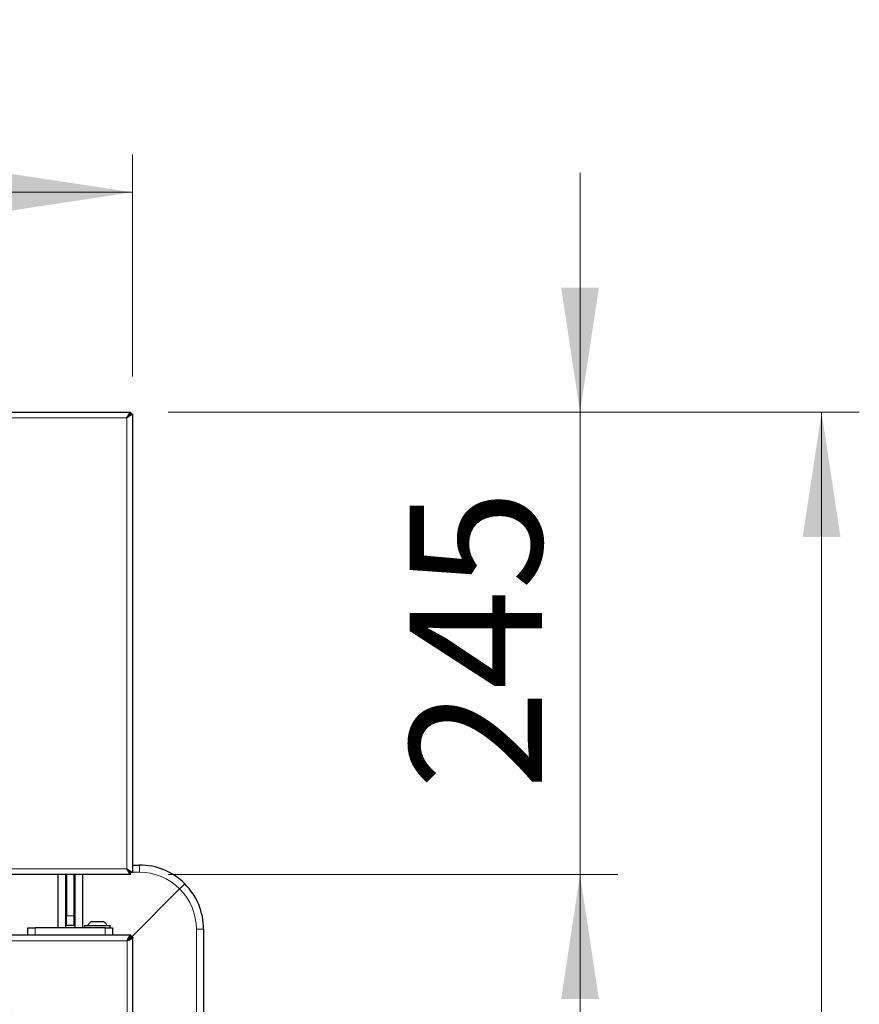
# Model space of a CAD drawing. Units: millimetres. Extents: x 0 to 210, y 0 to 297.
# Drawn here: x 85 to 108, y 148 to 174 of the extents above; entities that cross this region are included whole.
import ezdxf

# ---------------------------------------------------------------- set-up
doc = ezdxf.new("R2010")
doc.units = ezdxf.units.MM
doc.styles.add('SLDTEXTSTYLE1', font='TXT', dxfattribs={"width": 0.75})
doc.dimstyles.new('SLDDIMSTYLE1', dxfattribs={"dimtxt": 3.5, "dimasz": 3.302, "dimexe": 0, "dimexo": 0.0625, "dimgap": 0.875, "dimtad": 1, "dimdec": 0, "dimlfac": 20, "dimrnd": 1e-09, "dimzin": 12, "dimdsep": 46, "dimtxsty": 'SLDTEXTSTYLE1', "dimsah": 1, "dimcen": 0.09, "dimadec": 0, "dimazin": 3, "dimtfac": 1, "dimtdec": 0, "dimtofl": 0, "dimtmove": 0, "dimatfit": 3, "dimfxl": 1, "dimfrac": 2, "dimtolj": 1, "dimtzin": 12, "dimarcsym": 0})
doc.dimstyles.new('SLDDIMSTYLE4', dxfattribs={"dimtxt": 3.5, "dimasz": 3.302, "dimexe": 0, "dimexo": 0.0625, "dimgap": 0.875, "dimtad": 1, "dimlfac": 20, "dimrnd": 1e-09, "dimzin": 12, "dimdsep": 46, "dimtxsty": 'SLDTEXTSTYLE1', "dimsah": 1, "dimcen": 0.09, "dimadec": 0, "dimazin": 3, "dimtfac": 1, "dimtmove": 0, "dimatfit": 0, "dimfxl": 1, "dimfrac": 2, "dimtolj": 1, "dimtzin": 12, "dimarcsym": 0})

# ---------------------------------------------------------------- blocks, each defined once
blk = doc.blocks.new('_D_5')
at = {"color": 7, "linetype": 'Continuous', "lineweight": 0}
for p, q in [((43.633, 148.087), (43.633, 105.646)), ((90.197, 144.671), (90.197, 105.646)), ((43.633, 106.646), (90.197, 106.646))]:
    blk.add_line(p, q, dxfattribs=at)
at = {"color": 7, "linetype": 'Continuous', "lineweight": 18}
for points in [[(43.633, 106.646), (46.935, 106.146), (46.935, 107.146)], [(90.197, 106.646), (86.895, 107.146), (86.895, 106.146)]]:
    blk.add_solid(points, dxfattribs=at)
at = {"color": 7, "linetype": 'Continuous', "lineweight": 18, "insert": (63.036, 111.158), "char_height": 3.5, "attachment_point": 1, "style": 'SLDTEXTSTYLE1'}
blk.add_mtext('931', dxfattribs=at)
blk = doc.blocks.new('_D_7')
at = {"color": 7, "linetype": 'Continuous', "lineweight": 0}
for p, q in [((47.385, 164.997), (47.385, 170.881)), ((88.31, 164.997), (88.31, 170.881)), ((47.385, 169.881), (88.31, 169.881))]:
    blk.add_line(p, q, dxfattribs=at)
at = {"color": 7, "linetype": 'Continuous', "lineweight": 18}
for points in [[(47.385, 169.881), (50.687, 169.381), (50.687, 170.381)], [(88.31, 169.881), (85.008, 170.381), (85.008, 169.381)]]:
    blk.add_solid(points, dxfattribs=at)
at = {"color": 7, "linetype": 'Continuous', "lineweight": 18, "insert": (63.968, 174.392), "char_height": 3.5, "attachment_point": 1, "style": 'SLDTEXTSTYLE1'}
blk.add_mtext('819', dxfattribs=at)
blk = doc.blocks.new('_D_8')
at = {"color": 7, "linetype": 'Continuous', "lineweight": 0}
for p, q in [((100.176, 164.048), (100.176, 170.398)), ((89.259, 164.048), (101.176, 164.048)), ((100.176, 151.798), (100.176, 164.048)), ((89.259, 151.798), (101.176, 151.798)), ((100.176, 151.798), (100.176, 145.448))]:
    blk.add_line(p, q, dxfattribs=at)
at = {"color": 7, "linetype": 'Continuous', "lineweight": 18}
for points in [[(100.176, 164.048), (100.676, 167.35), (99.676, 167.35)], [(100.176, 151.798), (99.676, 148.496), (100.676, 148.496)]]:
    blk.add_solid(points, dxfattribs=at)
at = {"color": 7, "linetype": 'Continuous', "lineweight": 18, "insert": (95.664, 154.043), "char_height": 3.5, "attachment_point": 1, "rotation": 90, "style": 'SLDTEXTSTYLE1'}
blk.add_mtext('245', dxfattribs=at)
blk = doc.blocks.new('_D_9')
at = {"color": 7, "linetype": 'Continuous', "lineweight": 0}
for p, q in [((89.259, 164.048), (107.579, 164.048)), ((106.579, 116.646), (106.579, 164.048)), ((89.497, 116.646), (107.579, 116.646))]:
    blk.add_line(p, q, dxfattribs=at)
at = {"color": 7, "linetype": 'Continuous', "lineweight": 18}
for points in [[(106.579, 164.048), (106.079, 160.746), (107.079, 160.746)], [(106.579, 116.646), (107.079, 119.948), (106.079, 119.948)]]:
    blk.add_solid(points, dxfattribs=at)
at = {"color": 7, "linetype": 'Continuous', "lineweight": 18, "insert": (102.067, 136.468), "char_height": 3.5, "attachment_point": 1, "rotation": 90, "style": 'SLDTEXTSTYLE1'}
blk.add_mtext('948', dxfattribs=at)

msp = doc.modelspace()

# ---------------------------------------------------------------- linework, layer by layer
at = {"color": 7, "linetype": 'Continuous', "lineweight": 25}
for p, q in [((47.43493, 164.04765), (88.25922, 164.04765)), ((88.15958, 163.89765), (88.25922, 164.04765)), ((88.15958, 163.89765), (88.25922, 163.99765)), ((88.30958, 163.9973), (88.15958, 163.89765)), ((88.25958, 163.9973), (88.15958, 163.89765)), ((88.25922, 164.04765), (88.25922, 163.99765)), ((88.30958, 163.9973), (88.25958, 163.9973)), ((88.30958, 163.9973), (88.30958, 151.84801)), ((88.15958, 151.94765), (88.30958, 151.84801)), ((88.15958, 151.94765), (88.25958, 151.84801)), ((88.25922, 151.79765), (88.15958, 151.94765)), ((88.25922, 151.84765), (88.15958, 151.94765)), ((88.30958, 152.04577), (88.49708, 152.04577)), ((88.25922, 151.79765), (47.43493, 151.79765)), ((86.33458, 151.79765), (86.33458, 150.38327)), ((86.53458, 151.79765), (86.53458, 150.38327)), ((86.55958, 151.79765), (86.55958, 150.69765)), ((86.75958, 151.79765), (86.75958, 150.69765)), ((86.78458, 151.79765), (86.78458, 150.38327)), ((86.98458, 151.79765), (86.98458, 150.38327)), ((88.25922, 151.79765), (88.25922, 151.84765)), ((88.30958, 151.84801), (88.25958, 151.84801)), ((86.53458, 151.50827), (86.55958, 151.50827)), ((86.75958, 151.50827), (86.78458, 151.50827)), ((88.26673, 150.11542), (89.56296, 151.41165)), ((86.55958, 151.14765), (86.53458, 151.14765)), ((86.78458, 151.14765), (86.75958, 151.14765)), ((86.53458, 150.74765), (86.55958, 150.74765)), ((86.55958, 150.44765), (86.55958, 150.69765)), ((86.75958, 150.74765), (86.78458, 150.74765)), ((86.75958, 150.69765), (86.75958, 150.44765)), ((85.53458, 150.18327), (85.53458, 150.38327)), ((85.53458, 150.38327), (85.73458, 150.38327)), ((87.58458, 150.38327), (85.73458, 150.38327)), ((86.53458, 150.38327), (86.33458, 150.38327)), ((86.75958, 150.44765), (86.55958, 150.44765)), ((86.98458, 150.38327), (86.78458, 150.38327)), ((87.04458, 150.44327), (87.04458, 150.38327)), ((87.04458, 150.44327), (87.72458, 150.44327)), ((87.23458, 150.54827), (87.53458, 150.54827)), ((87.58458, 150.38327), (87.78458, 150.38327)), ((87.72458, 150.38327), (87.72458, 150.44327)), ((87.78458, 150.38327), (87.78458, 150.18327)), ((90.19708, 150.34577), (90.19708, 145.62861)), ((88.27172, 150.18327), (47.42243, 150.18327)), ((88.27172, 150.18327), (88.27172, 150.13327)), ((88.32208, 150.13291), (88.27208, 150.13291)), ((88.32208, 118.55862), (88.32208, 150.13291))]:
    msp.add_line(p, q, dxfattribs=at)
at = {"color": 8, "linetype": 'Continuous', "lineweight": 18}
for p, q in [((47.53458, 163.89765), (88.15958, 163.89765)), ((88.15958, 163.89765), (88.15958, 151.94765)), ((88.15958, 151.94765), (47.53458, 151.94765)), ((88.49708, 152.04577), (88.49708, 151.85623)), ((88.25132, 151.85623), (88.25067, 151.85623)), ((88.49708, 151.85623), (88.30958, 151.85623)), ((86.55958, 150.69765), (86.75958, 150.69765)), ((85.73458, 150.38327), (85.73458, 150.18327)), ((87.58458, 150.18327), (87.58458, 150.38327)), ((90.00754, 145.62861), (90.00754, 150.34577)), ((90.00754, 150.34577), (90.19708, 150.34577)), ((88.17208, 150.03327), (47.52208, 150.03327)), ((88.17208, 118.65827), (88.17208, 150.03327))]:
    msp.add_line(p, q, dxfattribs=at)
at = {"color": 7, "linetype": 'Continuous', "lineweight": 25}
for centre, radius, start, end in [((88.49708, 150.34577), 1.7, 45, 90), ((88.49708, 150.34577), 1.7, 360, 45), ((87.38458, 150.27983), 0.3075, 119.196404, 147.893865), ((87.38458, 150.27983), 0.3075, 32.106135, 60.803596)]:
    msp.add_arc(centre, radius, start, end, dxfattribs=at)
at = {"color": 8, "linetype": 'Continuous', "lineweight": 18}
for centre, radius, start, end in [((88.49708, 150.35623), 1.5, 44.717285, 90), ((88.50754, 150.34577), 1.5, 360, 45.282715), ((83.82208, 146.94577), 1.76213, 0, 90), ((83.82208, 146.94577), 1.65607, 0, 90)]:
    msp.add_arc(centre, radius, start, end, dxfattribs=at)
at = {"color": 7, "linetype": 'Continuous', "lineweight": 25}
for points, knots in [([(89.69916, 151.54785), (89.69916, 151.54785), (89.69912, 151.54781), (89.69668, 151.54537), (89.68267, 151.53136), (89.65183, 151.50052), (89.61044, 151.45913), (89.57879, 151.42748), (89.56296, 151.41165)], [0, 0, 0, 0, 0.00809902, 0.12091039, 0.34081743, 0.56059876, 0.7802978, 1, 1, 1, 1]), ([(88.17208, 150.03327), (88.17878, 150.04912), (88.19323, 150.08327), (88.21545, 150.1302), (88.23869, 150.16619), (88.2575, 150.18169), (88.26847, 150.18291), (88.27172, 150.18327)], [0, 0, 0, 0, 0.20205896, 0.43520468, 0.66838496, 0.90156486, 1, 1, 1, 1]), ([(88.17208, 150.03327), (88.18053, 150.0466), (88.19744, 150.07329), (88.22281, 150.10673), (88.24758, 150.12913), (88.26388, 150.13192), (88.27172, 150.13327)], [0, 0, 0, 0, 0.25439142, 0.50902319, 0.76365619, 1, 1, 1, 1])]:
    msp.add_open_spline(points, degree=3, knots=knots, dxfattribs=at)
for points in [[(88.32208, 150.13291), (88.31982, 150.12461), (88.31531, 150.108), (88.28063, 150.08309), (88.23104, 150.05818), (88.19173, 150.04157), (88.17208, 150.03327)], [(88.27208, 150.13291), (88.27057, 150.12461), (88.26757, 150.108), (88.24444, 150.08309), (88.21139, 150.05818), (88.18518, 150.04157), (88.17208, 150.03327)]]:
    msp.add_open_spline(points, degree=3, dxfattribs=at)

# ---------------------------------------------------------------- dimensions: what is measured, and where the dimension line sits
at = {"color": 7, "linetype": 'Continuous', "lineweight": 18}
for base, p1, p2, picture, middle in [((88.3095770513, 169.8806518101), (47.3845770513, 163.9972981465), (88.3095770513, 163.9972981465), '_D_7', (67.8470770513, 169.8806518101)), ((90.19708, 106.64577), (43.63271, 149.08743), (90.19708, 145.67077), '_D_5', (66.91489, 106.64577))]:
    dim = msp.add_linear_dim(base=base, p1=p1, p2=p2, dimstyle='SLDDIMSTYLE1', dxfattribs=at)
    dim.commit()
    dim.dimension.update_dxf_attribs({"geometry": picture, "text_midpoint": middle, "dimtype": 160})
for base, p1, dimstyle, picture, middle in [((100.17557, 164.04765), (88.25922, 151.79765), 'SLDDIMSTYLE4', '_D_8', (100.17557, 157.92265)), ((106.57875, 164.04765), (88.49708, 116.64577), 'SLDDIMSTYLE1', '_D_9', (106.57875, 140.34671))]:
    dim = msp.add_linear_dim(base=base, p1=p1, p2=(88.25922, 164.04765), angle=90, dimstyle=dimstyle, dxfattribs=at)
    dim.commit()
    dim.dimension.update_dxf_attribs({"geometry": picture, "text_midpoint": middle, "dimtype": 160})

doc.saveas('drawing.dxf')
